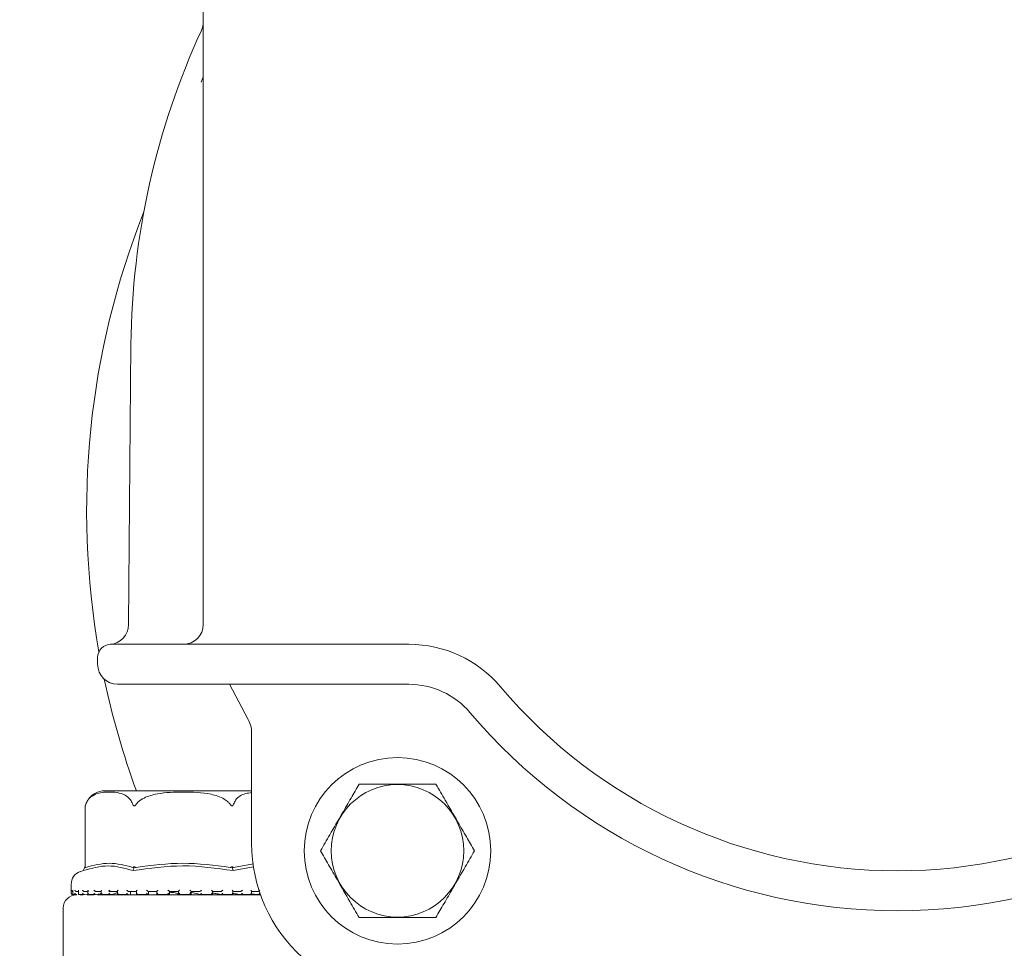
# Model space of a CAD drawing. Units: millimetres. Extents: x 1361 to 3865, y 174 to 3662.
# Drawn here: x 2942 to 3016, y 887 to 957 of the extents above; entities that cross this region are included whole.
import ezdxf

# ---------------------------------------------------------------- set-up
doc = ezdxf.new("R2010")
doc.units = ezdxf.units.MM
doc.header["$LTSCALE"] = 18
doc.layers.add('MAßLINIE_MAßZEICHNUNGEN', color=7, linetype='Continuous')
doc.styles.add('SLDTEXTSTYLE0', font='TXT', dxfattribs={"width": 0.7})
doc.dimstyles.new('SLDDIMSTYLE0', dxfattribs={"dimtxt": 95.25, "dimasz": 63, "dimexe": 0, "dimexo": 0.0625, "dimgap": 23.8125, "dimtad": 0, "dimdec": 0, "dimrnd": 1e-09, "dimzin": 12, "dimdsep": 46, "dimtxsty": 'SLDTEXTSTYLE0', "dimsah": 1, "dimcen": 0.09, "dimadec": 0, "dimazin": 3, "dimtfac": 1, "dimtdec": 0, "dimtofl": 0, "dimtmove": 0, "dimatfit": 3, "dimfxl": 0, "dimfrac": 2, "dimtolj": 1, "dimtzin": 12, "dimarcsym": 0})

# ---------------------------------------------------------------- blocks, each defined once
blk = doc.blocks.new('_D_7')
at = {"layer": 'MAßLINIE_MAßZEICHNUNGEN', "color": 7}
for p, q in [((2722.196, 1467.22), (3597.073, 1467.22)), ((3579.073, 1467.22), (3579.073, 1020.92)), ((3579.073, 173.712), (3579.073, 616.055)), ((2722.196, 173.712), (3597.073, 173.712))]:
    blk.add_line(p, q, dxfattribs=at)
for points in [[(3579.073, 1467.22), (3552.073, 1404.22), (3606.073, 1404.22)], [(3579.073, 173.712), (3606.073, 236.712), (3552.073, 236.712)]]:
    blk.add_solid(points, dxfattribs=at)
at = {"layer": 'MAßLINIE_MAßZEICHNUNGEN', "color": 7, "char_height": 95.25, "attachment_point": 1, "rotation": 90, "style": 'SLDTEXTSTYLE0'}
for s, insert in [('1294', (3533.107, 752.457)), ('%%c', (3533.107, 616.055))]:
    blk.add_mtext(s, dxfattribs=dict(at, insert=insert))

msp = doc.modelspace()

# ---------------------------------------------------------------- linework, layer by layer
at = {"color": 7, "linetype": 'Continuous', "lineweight": 18}
for p, q in [((2955.862, 911.466), (2955.862, 969.443)), ((2955.704, 952.154), (2955.862, 952.558)), ((2950.258, 911.446), (2950.441, 932.468)), ((2948.939, 909.966), (2949.087, 909.966)), ((2949.087, 909.966), (2959.805, 909.966)), ((2959.805, 909.966), (2970.763, 909.966)), ((2970.763, 909.966), (2971.292, 909.966)), ((2947.939, 908.466), (2947.939, 908.966)), ((2949.585, 906.966), (2949.439, 906.966)), ((2960.303, 906.966), (2949.585, 906.966)), ((2959.232, 904.332), (2957.829, 906.966)), ((2970.763, 906.966), (2960.303, 906.966)), ((2971.292, 906.966), (2970.763, 906.966)), ((2959.492, 895.02), (2959.492, 903.345)), ((2959.492, 898.966), (2948.464, 898.966)), ((2947.01, 897.837), (2947.01, 893.273)), ((2946.964, 893.19), (2947.01, 893.273)), ((2950.659, 893.19), (2950.682, 893.273)), ((2958.049, 893.19), (2958.026, 893.273)), ((2959.645, 893.27), (2958.109, 892.978)), ((2958.135, 893.219), (2959.626, 893.482)), ((2946.844, 892.978), (2946.623, 892.9)), ((2945.954, 891.957), (2945.954, 891.276)), ((2946.054, 891.176), (2946.076, 891.176)), ((2946.067, 891.5), (2946.067, 891.26)), ((2946.103, 891.178), (2946.085, 891.176)), ((2946.153, 891.176), (2946.351, 891.176)), ((2946.491, 891.416), (2946.352, 891.416)), ((2946.377, 891.178), (2946.361, 891.176)), ((2946.491, 891.481), (2946.491, 891.241)), ((2946.555, 891.176), (2946.941, 891.176)), ((2946.637, 891.166), (2946.853, 891.166)), ((2947.261, 891.416), (2946.936, 891.416)), ((2946.958, 891.178), (2946.944, 891.176)), ((2946.958, 891.178), (2947.189, 891.209)), ((2947.142, 891.166), (2947.69, 891.166)), ((2947.214, 891.464), (2947.214, 891.224)), ((2947.266, 891.176), (2947.804, 891.176)), ((2948.239, 891.416), (2947.805, 891.416)), ((2947.824, 891.178), (2947.812, 891.176)), ((2947.824, 891.178), (2948.271, 891.259)), ((2947.929, 891.166), (2954.354, 891.166)), ((2948.207, 891.448), (2948.207, 891.208)), ((2948.235, 891.176), (2948.933, 891.176)), ((2949.041, 891.416), (2948.786, 891.405)), ((2949.451, 891.416), (2948.925, 891.416)), ((2948.94, 891.178), (2948.931, 891.176)), ((2949.432, 891.436), (2949.432, 891.196)), ((2949.459, 891.176), (2950.254, 891.176)), ((2950.852, 891.416), (2950.254, 891.416)), ((2950.265, 891.178), (2950.259, 891.176)), ((2950.415, 891.178), (2950.415, 891.416)), ((2950.415, 891.178), (2950.415, 891.416)), ((2950.843, 891.426), (2950.843, 891.185)), ((2950.846, 891.176), (2951.75, 891.176)), ((2951.746, 891.178), (2951.72, 891.199)), ((2952.387, 891.416), (2951.741, 891.416)), ((2951.746, 891.178), (2951.744, 891.176)), ((2951.752, 891.199), (2951.752, 891.416)), ((2952.153, 891.416), (2952.384, 891.41)), ((2952.384, 891.419), (2952.384, 891.179)), ((2952.397, 891.176), (2953.329, 891.176)), ((2953.998, 891.416), (2953.328, 891.416)), ((2953.329, 891.177), (2953.329, 891.416)), ((2953.329, 891.177), (2953.329, 891.176)), ((2953.992, 891.176), (2954.963, 891.176)), ((2953.998, 891.417), (2953.998, 891.177)), ((2954.354, 891.166), (2960.157, 891.166)), ((2954.955, 891.177), (2954.955, 891.417)), ((2955.623, 891.416), (2954.955, 891.416)), ((2955.621, 891.176), (2955.622, 891.176)), ((2955.633, 891.176), (2956.56, 891.176)), ((2957.199, 891.416), (2956.558, 891.416)), ((2956.562, 891.18), (2956.562, 891.42)), ((2957.193, 891.176), (2958.089, 891.176)), ((2957.195, 891.176), (2957.197, 891.176)), ((2958.665, 891.416), (2958.077, 891.416)), ((2958.087, 891.187), (2958.087, 891.427)), ((2958.66, 891.176), (2958.663, 891.176)), ((2958.675, 891.176), (2959.455, 891.176)), ((2959.966, 891.416), (2959.453, 891.416)), ((2959.473, 891.197), (2959.473, 891.438)), ((2959.473, 891.238), (2959.96, 891.176)), ((2959.96, 891.176), (2959.964, 891.176)), ((2959.962, 891.176), (2960.154, 891.176)), ((2945.354, 890.166), (2945.354, 881.855))]:
    msp.add_line(p, q, dxfattribs=at)
for centre, radius in [((2676.696, 820.466), 433.839), ((2676.696, 820.466), 433), ((2676.696, 820.466), 429), ((2676.696, 820.466), 428.161), ((2676.696, 820.466), 423), ((2970.439, 894.466), 7), ((2970.439, 894.466), 4.974)]:
    msp.add_circle(centre, radius, dxfattribs=at)
for centre, radius, start, end in [((2704.196, 820.466), 646.754, 270, 172.894621), ((3007.939, 919.966), 96, 57.75359, 213.8687), ((3007.939, 931.966), 57.5, 155.24122, 179.5), ((2954.362, 956.675), 1.5, 335.24122, 0), ((3007.939, 919.966), 60.826, 158.39202, 190.00443), ((2948.758, 911.46), 1.5, 274.15655, 359.5), ((2954.362, 911.466), 1.5, 270, 0), ((2948.939, 908.966), 1, 90, 180), ((2971.292, 900.966), 9, 40.22818, 90), ((2949.439, 908.466), 1.5, 180, 270), ((3007.939, 919.966), 60.826, 191.96923, 200.19678), ((2971.292, 900.966), 6, 40.22818, 90), ((3007.939, 931.966), 39, 220.22818, 319.77182), ((2957.492, 903.345), 2, 0, 29.56874), ((3007.939, 931.966), 42, 220.22818, 319.77182), ((2948.464, 897.466), 1.5, 90, 144.52796), ((2948.464, 897.466), 1.5, 160.74534, 165.64567), ((2970.992, 895.02), 11.5, 180, 228.05591), ((2946.954, 891.957), 1, 109.29005, 180), ((2946.354, 890.166), 1, 90, 180), ((2946.054, 891.276), 0.1, 180, 270)]:
    msp.add_arc(centre, radius, start, end, dxfattribs=at)
for points, knots in [([(2967.552, 899.466), (2967.354, 899.124), (2966.952, 898.427), (2966.206, 897.134), (2965.405, 895.747), (2964.892, 894.86), (2964.665, 894.466)], [0, 0, 0, 0, 0.216459, 0.440316, 0.751905, 1, 1, 1, 1]), ([(2973.326, 899.466), (2973.079, 899.466), (2972.203, 899.466), (2970.57, 899.466), (2968.825, 899.466), (2967.886, 899.466), (2967.552, 899.466)], [0, 0, 0, 0, 0.1363129, 0.48381, 0.8159602, 1, 1, 1, 1]), ([(2976.212, 894.466), (2976.015, 894.809), (2975.612, 895.505), (2974.866, 896.798), (2974.065, 898.185), (2973.553, 899.073), (2973.326, 899.466)], [0, 0, 0, 0, 0.2164586, 0.4403152, 0.7519044, 1, 1, 1, 1]), ([(2947.05, 897.964), (2947.098, 898.067), (2947.228, 898.347), (2947.728, 898.771), (2948.423, 898.885), (2949.218, 898.878), (2949.814, 898.765), (2950.24, 898.495), (2950.466, 898.215), (2950.546, 898.027), (2950.572, 897.964)], [0, 0, 0, 0, 0.056155, 0.151998, 0.423985, 0.61065, 0.79091, 0.901466, 0.967198, 1, 1, 1, 1]), ([(2950.832, 897.964), (2950.875, 898.016), (2951.035, 898.21), (2951.555, 898.536), (2952.705, 898.843), (2954.407, 898.899), (2956.113, 898.843), (2957.255, 898.489), (2957.706, 898.169), (2957.83, 898.019), (2957.876, 897.964)], [0, 0, 0, 0, 0.0271428, 0.1005951, 0.2405441, 0.5000729, 0.7810294, 0.9224398, 0.9712765, 1, 1, 1, 1]), ([(2958.135, 897.964), (2958.183, 898.067), (2958.313, 898.347), (2958.774, 898.745), (2959.193, 898.796), (2959.492, 898.832)], [0, 0, 0, 0, 0.143517, 0.388466, 1, 1, 1, 1]), ([(2947.01, 897.837), (2947.01, 897.837), (2947.01, 897.836), (2947.012, 897.845), (2947.022, 897.881), (2947.038, 897.929), (2947.05, 897.964)], [0, 0, 0, 0, 0.041386, 0.169127, 0.377589, 1, 1, 1, 1]), ([(2950.572, 897.964), (2950.585, 897.934), (2950.601, 897.893), (2950.637, 897.853), (2950.662, 897.837), (2950.689, 897.835), (2950.718, 897.844), (2950.771, 897.882), (2950.806, 897.929), (2950.832, 897.964)], [0, 0, 0, 0, 0.271763, 0.363697, 0.456505, 0.520487, 0.584396, 0.688656, 1, 1, 1, 1]), ([(2957.876, 897.964), (2957.899, 897.934), (2957.929, 897.893), (2957.976, 897.853), (2958.006, 897.837), (2958.033, 897.835), (2958.059, 897.844), (2958.102, 897.882), (2958.121, 897.929), (2958.135, 897.964)], [0, 0, 0, 0, 0.2717517, 0.3636771, 0.4565199, 0.5204713, 0.5844019, 0.6886425, 1, 1, 1, 1]), ([(2964.665, 894.466), (2964.863, 894.124), (2965.265, 893.427), (2966.012, 892.134), (2966.812, 890.747), (2967.325, 889.86), (2967.552, 889.466)], [0, 0, 0, 0, 0.216456, 0.440315, 0.751904, 1, 1, 1, 1]), ([(2973.326, 889.466), (2973.523, 889.809), (2973.926, 890.505), (2974.672, 891.798), (2975.473, 893.185), (2975.985, 894.073), (2976.212, 894.466)], [0, 0, 0, 0, 0.216456, 0.440315, 0.751904, 1, 1, 1, 1]), ([(2950.599, 892.978), (2949.977, 893.155), (2948.733, 893.511), (2947.474, 893.155), (2946.844, 892.978)], [0, 0, 0, 0, 0.5, 1, 1, 1, 1]), ([(2947.05, 893.219), (2947.042, 893.218), (2947.026, 893.216), (2947.012, 893.236), (2947.011, 893.259), (2947.01, 893.273)], [0, 0, 0, 0, 0.305215, 0.609303, 1, 1, 1, 1]), ([(2947.05, 893.219), (2947.637, 893.374), (2948.811, 893.684), (2949.985, 893.374), (2950.572, 893.219)], [0, 0, 0, 0, 0.500013, 1, 1, 1, 1]), ([(2950.682, 893.273), (2950.667, 893.259), (2950.64, 893.236), (2950.601, 893.216), (2950.582, 893.218), (2950.572, 893.219)], [0, 0, 0, 0, 0.389009, 0.696315, 1, 1, 1, 1]), ([(2958.109, 892.978), (2956.849, 893.156), (2954.345, 893.511), (2951.842, 893.155), (2950.599, 892.978)], [0, 0, 0, 0, 0.503213, 1, 1, 1, 1]), ([(2950.832, 893.219), (2950.814, 893.218), (2950.78, 893.216), (2950.726, 893.236), (2950.698, 893.259), (2950.682, 893.273)], [0, 0, 0, 0, 0.305177, 0.609293, 1, 1, 1, 1]), ([(2950.832, 893.219), (2951.999, 893.374), (2954.346, 893.684), (2956.694, 893.375), (2957.876, 893.219)], [0, 0, 0, 0, 0.4969655, 1, 1, 1, 1]), ([(2958.026, 893.273), (2958.01, 893.259), (2957.981, 893.236), (2957.928, 893.216), (2957.893, 893.218), (2957.876, 893.219)], [0, 0, 0, 0, 0.388992, 0.69633, 1, 1, 1, 1]), ([(2958.135, 893.219), (2958.126, 893.218), (2958.107, 893.216), (2958.067, 893.236), (2958.041, 893.259), (2958.026, 893.273)], [0, 0, 0, 0, 0.305229, 0.609295, 1, 1, 1, 1]), ([(2946.844, 892.978), (2946.864, 893.013), (2946.904, 893.084), (2946.944, 893.155), (2946.964, 893.19)], [0, 0, 0, 0, 0.500078, 1, 1, 1, 1]), ([(2950.599, 892.978), (2950.609, 893.013), (2950.629, 893.084), (2950.649, 893.155), (2950.659, 893.19)], [0, 0, 0, 0, 0.500117, 1, 1, 1, 1]), ([(2958.049, 893.19), (2958.059, 893.155), (2958.079, 893.084), (2958.099, 893.013), (2958.109, 892.978)], [0, 0, 0, 0, 0.499906, 1, 1, 1, 1]), ([(2945.969, 891.516), (2945.969, 891.516), (2945.97, 891.504), (2945.976, 891.481), (2945.995, 891.451), (2946.022, 891.43), (2946.049, 891.418), (2946.067, 891.417), (2946.076, 891.416)], [0, 0, 0, 0, 0.010566, 0.253482, 0.524845, 0.721025, 0.860209, 1, 1, 1, 1]), ([(2945.969, 891.276), (2945.969, 891.276), (2945.97, 891.259), (2945.979, 891.232), (2946.005, 891.201), (2946.032, 891.184), (2946.059, 891.176), (2946.076, 891.176), (2946.085, 891.176)], [0, 0, 0, 0, 0.010053, 0.35042, 0.579097, 0.745598, 0.872633, 1, 1, 1, 1]), ([(2946.069, 891.276), (2946.069, 891.276), (2946.066, 891.262), (2946.067, 891.237), (2946.082, 891.207), (2946.104, 891.188), (2946.129, 891.177), (2946.146, 891.176), (2946.154, 891.176)], [0, 0, 0, 0, 0.0103688, 0.2883326, 0.5447444, 0.7301762, 0.8647965, 1, 1, 1, 1]), ([(2946.069, 891.516), (2946.069, 891.516), (2946.068, 891.51), (2946.068, 891.505), (2946.069, 891.5)], [0, 0, 0, 0, 0.0873548, 1, 1, 1, 1]), ([(2946.229, 891.516), (2946.229, 891.516), (2946.232, 891.504), (2946.242, 891.481), (2946.267, 891.451), (2946.297, 891.43), (2946.325, 891.418), (2946.343, 891.417), (2946.352, 891.416)], [0, 0, 0, 0, 0.010566, 0.25348, 0.524833, 0.72101, 0.860203, 1, 1, 1, 1]), ([(2946.229, 891.276), (2946.229, 891.276), (2946.234, 891.259), (2946.247, 891.232), (2946.279, 891.201), (2946.308, 891.184), (2946.336, 891.176), (2946.353, 891.176), (2946.361, 891.176)], [0, 0, 0, 0, 0.010054, 0.350421, 0.579089, 0.74563, 0.872649, 1, 1, 1, 1]), ([(2946.498, 891.516), (2946.498, 891.516), (2946.494, 891.504), (2946.489, 891.492), (2946.492, 891.481), (2946.492, 891.481)], [0, 0, 0, 0, 0.0401499, 0.9618366, 1, 1, 1, 1]), ([(2946.498, 891.276), (2946.498, 891.276), (2946.493, 891.262), (2946.489, 891.237), (2946.497, 891.207), (2946.514, 891.188), (2946.535, 891.177), (2946.551, 891.176), (2946.559, 891.176)], [0, 0, 0, 0, 0.010384, 0.288343, 0.544747, 0.730168, 0.864808, 1, 1, 1, 1]), ([(2946.801, 891.516), (2946.802, 891.516), (2946.807, 891.504), (2946.821, 891.481), (2946.85, 891.451), (2946.882, 891.43), (2946.911, 891.418), (2946.927, 891.417), (2946.936, 891.416)], [0, 0, 0, 0, 0.010575, 0.253481, 0.524841, 0.721044, 0.860217, 1, 1, 1, 1]), ([(2946.801, 891.276), (2946.802, 891.276), (2946.809, 891.259), (2946.827, 891.232), (2946.863, 891.201), (2946.894, 891.184), (2946.921, 891.176), (2946.936, 891.176), (2946.944, 891.176)], [0, 0, 0, 0, 0.010062, 0.350406, 0.579101, 0.745602, 0.872605, 1, 1, 1, 1]), ([(2947.229, 891.276), (2947.229, 891.276), (2947.222, 891.262), (2947.213, 891.237), (2947.213, 891.207), (2947.225, 891.188), (2947.242, 891.177), (2947.257, 891.176), (2947.264, 891.176)], [0, 0, 0, 0, 0.010367, 0.288329, 0.544733, 0.73017, 0.864789, 1, 1, 1, 1]), ([(2947.229, 891.516), (2947.229, 891.516), (2947.223, 891.504), (2947.215, 891.486), (2947.215, 891.47), (2947.216, 891.464)], [0, 0, 0, 0, 0.026535, 0.636712, 1, 1, 1, 1]), ([(2947.664, 891.516), (2947.664, 891.516), (2947.671, 891.504), (2947.689, 891.481), (2947.721, 891.451), (2947.754, 891.43), (2947.782, 891.418), (2947.797, 891.417), (2947.805, 891.416)], [0, 0, 0, 0, 0.010552, 0.253492, 0.524819, 0.721052, 0.860192, 1, 1, 1, 1]), ([(2947.664, 891.276), (2947.664, 891.276), (2947.674, 891.259), (2947.697, 891.232), (2947.735, 891.201), (2947.766, 891.184), (2947.792, 891.176), (2947.805, 891.176), (2947.812, 891.176)], [0, 0, 0, 0, 0.01004, 0.350394, 0.579071, 0.745579, 0.872645, 1, 1, 1, 1]), ([(2948.234, 891.516), (2948.234, 891.516), (2948.226, 891.504), (2948.214, 891.481), (2948.205, 891.458), (2948.207, 891.448), (2948.207, 891.448)], [0, 0, 0, 0, 0.019942, 0.476827, 0.987302, 1, 1, 1, 1]), ([(2948.234, 891.276), (2948.234, 891.276), (2948.224, 891.262), (2948.211, 891.237), (2948.205, 891.207), (2948.21, 891.188), (2948.223, 891.177), (2948.235, 891.176), (2948.241, 891.176)], [0, 0, 0, 0, 0.010404, 0.288336, 0.544736, 0.730148, 0.864806, 1, 1, 1, 1]), ([(2948.784, 891.516), (2948.784, 891.516), (2948.792, 891.504), (2948.813, 891.481), (2948.847, 891.451), (2948.88, 891.43), (2948.906, 891.418), (2948.919, 891.417), (2948.925, 891.416)], [0, 0, 0, 0, 0.010561, 0.25345, 0.524821, 0.721017, 0.860175, 1, 1, 1, 1]), ([(2948.784, 891.276), (2948.784, 891.276), (2948.796, 891.259), (2948.822, 891.232), (2948.861, 891.201), (2948.891, 891.184), (2948.914, 891.176), (2948.925, 891.176), (2948.931, 891.176)], [0, 0, 0, 0, 0.010049, 0.350405, 0.579085, 0.745592, 0.872649, 1, 1, 1, 1]), ([(2948.94, 891.178), (2949.119, 891.224), (2949.491, 891.319), (2949.43, 891.404), (2949.143, 891.413), (2949.041, 891.416)], [0, 0, 0, 0, 0.37315, 0.77774, 1, 1, 1, 1]), ([(2949.474, 891.276), (2949.474, 891.276), (2949.463, 891.262), (2949.445, 891.237), (2949.432, 891.207), (2949.431, 891.188), (2949.438, 891.177), (2949.448, 891.176), (2949.453, 891.176)], [0, 0, 0, 0, 0.010348, 0.288315, 0.544726, 0.730148, 0.864797, 1, 1, 1, 1]), ([(2949.474, 891.516), (2949.474, 891.516), (2949.464, 891.504), (2949.448, 891.481), (2949.433, 891.453), (2949.433, 891.44), (2949.433, 891.436)], [0, 0, 0, 0, 0.016162, 0.388515, 0.804446, 1, 1, 1, 1]), ([(2950.117, 891.516), (2950.118, 891.516), (2950.127, 891.504), (2950.15, 891.481), (2950.185, 891.451), (2950.216, 891.43), (2950.239, 891.418), (2950.249, 891.417), (2950.254, 891.416)], [0, 0, 0, 0, 0.0105658, 0.2534484, 0.5248045, 0.7210083, 0.8601992, 1, 1, 1, 1]), ([(2950.117, 891.276), (2950.118, 891.276), (2950.132, 891.259), (2950.159, 891.232), (2950.198, 891.201), (2950.226, 891.184), (2950.246, 891.176), (2950.254, 891.176), (2950.259, 891.176)], [0, 0, 0, 0, 0.010054, 0.350443, 0.579072, 0.745607, 0.872655, 1, 1, 1, 1]), ([(2950.902, 891.276), (2950.901, 891.276), (2950.889, 891.262), (2950.868, 891.237), (2950.849, 891.207), (2950.842, 891.188), (2950.843, 891.177), (2950.85, 891.176), (2950.853, 891.176)], [0, 0, 0, 0, 0.010369, 0.28833, 0.544728, 0.730155, 0.8648, 1, 1, 1, 1]), ([(2950.902, 891.516), (2950.901, 891.516), (2950.891, 891.504), (2950.871, 891.481), (2950.851, 891.451), (2950.842, 891.432), (2950.843, 891.427), (2950.843, 891.426)], [0, 0, 0, 0, 0.013753, 0.329991, 0.683213, 0.938599, 1, 1, 1, 1]), ([(2951.614, 891.516), (2951.614, 891.516), (2951.625, 891.504), (2951.649, 891.481), (2951.683, 891.451), (2951.711, 891.43), (2951.73, 891.418), (2951.737, 891.417), (2951.741, 891.416)], [0, 0, 0, 0, 0.01058, 0.253483, 0.524866, 0.721042, 0.860189, 1, 1, 1, 1]), ([(2951.614, 891.276), (2951.614, 891.276), (2951.63, 891.259), (2951.658, 891.232), (2951.695, 891.201), (2951.72, 891.184), (2951.736, 891.176), (2951.741, 891.176), (2951.744, 891.176)], [0, 0, 0, 0, 0.010067, 0.350443, 0.579092, 0.745592, 0.872609, 1, 1, 1, 1]), ([(2952.462, 891.516), (2952.461, 891.516), (2952.45, 891.504), (2952.428, 891.481), (2952.403, 891.45), (2952.389, 891.43), (2952.384, 891.42), (2952.385, 891.419), (2952.385, 891.419)], [0, 0, 0, 0, 0.012038, 0.289064, 0.598481, 0.822224, 0.980879, 1, 1, 1, 1]), ([(2952.462, 891.276), (2952.461, 891.276), (2952.449, 891.262), (2952.425, 891.237), (2952.4, 891.207), (2952.387, 891.188), (2952.383, 891.177), (2952.386, 891.176), (2952.388, 891.176)], [0, 0, 0, 0, 0.0103602, 0.2883459, 0.544727, 0.7301525, 0.864802, 1, 1, 1, 1]), ([(2953.215, 891.516), (2953.216, 891.516), (2953.227, 891.504), (2953.251, 891.481), (2953.284, 891.451), (2953.308, 891.43), (2953.323, 891.418), (2953.326, 891.417), (2953.328, 891.416)], [0, 0, 0, 0, 0.010569, 0.253458, 0.524822, 0.721031, 0.860182, 1, 1, 1, 1]), ([(2953.215, 891.276), (2953.216, 891.276), (2953.232, 891.259), (2953.261, 891.232), (2953.294, 891.201), (2953.314, 891.184), (2953.326, 891.176), (2953.328, 891.176), (2953.329, 891.176)], [0, 0, 0, 0, 0.010056, 0.3504371, 0.5790823, 0.7455929, 0.8726324, 1, 1, 1, 1]), ([(2953.346, 891.358), (2953.444, 891.349), (2953.764, 891.321), (2953.976, 891.259), (2953.985, 891.211), (2953.988, 891.195)], [0, 0, 0, 0, 0.226633, 0.736626, 1, 1, 1, 1]), ([(2954.095, 891.516), (2954.094, 891.516), (2954.083, 891.504), (2954.059, 891.481), (2954.03, 891.451), (2954.01, 891.43), (2953.999, 891.418), (2953.998, 891.417), (2953.998, 891.416)], [0, 0, 0, 0, 0.010584, 0.25349, 0.524819, 0.721036, 0.860201, 1, 1, 1, 1]), ([(2954.095, 891.276), (2954.094, 891.276), (2954.081, 891.262), (2954.056, 891.237), (2954.027, 891.207), (2954.008, 891.188), (2953.999, 891.177), (2953.998, 891.176), (2953.998, 891.176)], [0, 0, 0, 0, 0.010386, 0.288315, 0.544739, 0.730166, 0.864803, 1, 1, 1, 1]), ([(2954.861, 891.516), (2954.861, 891.516), (2954.873, 891.504), (2954.896, 891.481), (2954.925, 891.451), (2954.945, 891.43), (2954.954, 891.418), (2954.955, 891.417), (2954.955, 891.416)], [0, 0, 0, 0, 0.010591, 0.253469, 0.524857, 0.721078, 0.860201, 1, 1, 1, 1]), ([(2954.861, 891.276), (2954.861, 891.276), (2954.878, 891.259), (2954.905, 891.232), (2954.934, 891.201), (2954.949, 891.184), (2954.956, 891.176), (2954.954, 891.176), (2954.954, 891.176)], [0, 0, 0, 0, 0.010078, 0.350483, 0.579092, 0.7456, 0.872634, 1, 1, 1, 1]), ([(2954.876, 891.335), (2954.895, 891.333), (2955.172, 891.311), (2955.45, 891.252), (2955.571, 891.199), (2955.621, 891.176)], [0, 0, 0, 0, 0.040504, 0.600171, 1, 1, 1, 1]), ([(2955.738, 891.276), (2955.737, 891.276), (2955.724, 891.262), (2955.699, 891.237), (2955.666, 891.207), (2955.642, 891.188), (2955.628, 891.177), (2955.624, 891.176), (2955.622, 891.176)], [0, 0, 0, 0, 0.01034, 0.288258, 0.544692, 0.730119, 0.86483, 1, 1, 1, 1]), ([(2955.738, 891.516), (2955.737, 891.516), (2955.726, 891.504), (2955.702, 891.481), (2955.669, 891.451), (2955.645, 891.43), (2955.629, 891.418), (2955.625, 891.417), (2955.623, 891.416)], [0, 0, 0, 0, 0.010536, 0.253439, 0.524869, 0.72103, 0.860208, 1, 1, 1, 1]), ([(2956.562, 891.42), (2956.562, 891.42), (2956.563, 891.421), (2956.558, 891.43), (2956.545, 891.45), (2956.52, 891.481), (2956.499, 891.504), (2956.487, 891.516), (2956.487, 891.516)], [0, 0, 0, 0, 0.0014289, 0.1629399, 0.3907482, 0.705752, 0.9876376, 1, 1, 1, 1]), ([(2956.487, 891.276), (2956.487, 891.276), (2956.504, 891.259), (2956.528, 891.231), (2956.552, 891.201), (2956.561, 891.184), (2956.562, 891.176), (2956.558, 891.176), (2956.555, 891.176)], [0, 0, 0, 0, 0.010133, 0.350405, 0.579105, 0.745577, 0.872608, 1, 1, 1, 1]), ([(2956.562, 891.285), (2956.678, 891.272), (2956.965, 891.238), (2957.11, 891.199), (2957.195, 891.176)], [0, 0, 0, 0, 0.40402, 1, 1, 1, 1]), ([(2957.197, 891.176), (2957.201, 891.176), (2957.208, 891.177), (2957.227, 891.188), (2957.254, 891.207), (2957.29, 891.237), (2957.315, 891.262), (2957.327, 891.276), (2957.328, 891.276)], [0, 0, 0, 0, 0.135223, 0.269844, 0.455342, 0.711732, 0.989621, 1, 1, 1, 1]), ([(2957.199, 891.416), (2957.202, 891.417), (2957.21, 891.418), (2957.23, 891.43), (2957.258, 891.451), (2957.293, 891.481), (2957.317, 891.504), (2957.327, 891.516), (2957.328, 891.516)], [0, 0, 0, 0, 0.13979, 0.278946, 0.475108, 0.746525, 0.989423, 1, 1, 1, 1]), ([(2958.087, 891.427), (2958.087, 891.428), (2958.088, 891.433), (2958.08, 891.451), (2958.061, 891.481), (2958.042, 891.504), (2958.031, 891.516), (2958.031, 891.516)], [0, 0, 0, 0, 0.040691, 0.301713, 0.66272, 0.985931, 1, 1, 1, 1]), ([(2958.072, 891.176), (2958.076, 891.176), (2958.084, 891.176), (2958.088, 891.184), (2958.085, 891.201), (2958.068, 891.232), (2958.046, 891.259), (2958.031, 891.276), (2958.031, 891.276)], [0, 0, 0, 0, 0.127395, 0.254418, 0.420916, 0.649577, 0.989938, 1, 1, 1, 1]), ([(2958.087, 891.259), (2958.137, 891.254), (2958.382, 891.228), (2958.537, 891.2), (2958.66, 891.176)], [0, 0, 0, 0, 0.200767, 1, 1, 1, 1]), ([(2958.663, 891.176), (2958.668, 891.176), (2958.678, 891.177), (2958.701, 891.188), (2958.731, 891.207), (2958.768, 891.237), (2958.791, 891.262), (2958.803, 891.276), (2958.803, 891.276)], [0, 0, 0, 0, 0.135154, 0.269867, 0.455285, 0.71168, 0.989611, 1, 1, 1, 1]), ([(2958.665, 891.416), (2958.67, 891.417), (2958.681, 891.418), (2958.705, 891.43), (2958.736, 891.451), (2958.771, 891.481), (2958.793, 891.504), (2958.803, 891.516), (2958.803, 891.516)], [0, 0, 0, 0, 0.139803, 0.2789, 0.475093, 0.746506, 0.989414, 1, 1, 1, 1]), ([(2959.472, 891.438), (2959.472, 891.441), (2959.473, 891.454), (2959.459, 891.481), (2959.443, 891.504), (2959.434, 891.516), (2959.434, 891.516)], [0, 0, 0, 0, 0.172364, 0.600265, 0.983325, 1, 1, 1, 1]), ([(2959.446, 891.176), (2959.452, 891.176), (2959.463, 891.176), (2959.472, 891.184), (2959.475, 891.201), (2959.465, 891.232), (2959.447, 891.259), (2959.434, 891.276), (2959.434, 891.276)], [0, 0, 0, 0, 0.127406, 0.254424, 0.420926, 0.649612, 0.989939, 1, 1, 1, 1]), ([(2959.964, 891.176), (2959.97, 891.176), (2959.983, 891.177), (2960.008, 891.188), (2960.04, 891.207), (2960.076, 891.237), (2960.098, 891.262), (2960.107, 891.276), (2960.108, 891.276)], [0, 0, 0, 0, 0.135299, 0.269869, 0.455302, 0.711719, 0.989639, 1, 1, 1, 1]), ([(2959.966, 891.416), (2959.972, 891.417), (2959.986, 891.418), (2960.012, 891.43), (2960.045, 891.451), (2960.079, 891.481), (2960.099, 891.504), (2960.107, 891.516), (2960.108, 891.516)], [0, 0, 0, 0, 0.139883, 0.279015, 0.475189, 0.746563, 0.989442, 1, 1, 1, 1]), ([(2967.552, 889.466), (2967.886, 889.466), (2968.825, 889.466), (2970.57, 889.466), (2972.203, 889.466), (2973.079, 889.466), (2973.326, 889.466)], [0, 0, 0, 0, 0.18404, 0.51619, 0.863687, 1, 1, 1, 1])]:
    msp.add_open_spline(points, degree=3, knots=knots, dxfattribs=at)

# ---------------------------------------------------------------- dimensions: what is measured, and where the dimension line sits
at = {"layer": 'MAßLINIE_MAßZEICHNUNGEN', "color": 7}
dim = msp.add_linear_dim(base=(3579.073, 173.712), p1=(2704.196, 1467.22), p2=(2704.196, 173.712), angle=90, text='%%c<>', dimstyle='SLDDIMSTYLE0', dxfattribs=at)
dim.commit()
dim.dimension.update_dxf_attribs({"geometry": '_D_7', "text_midpoint": (3579.073, 818.488), "dimtype": 160})

doc.saveas('drawing.dxf')
